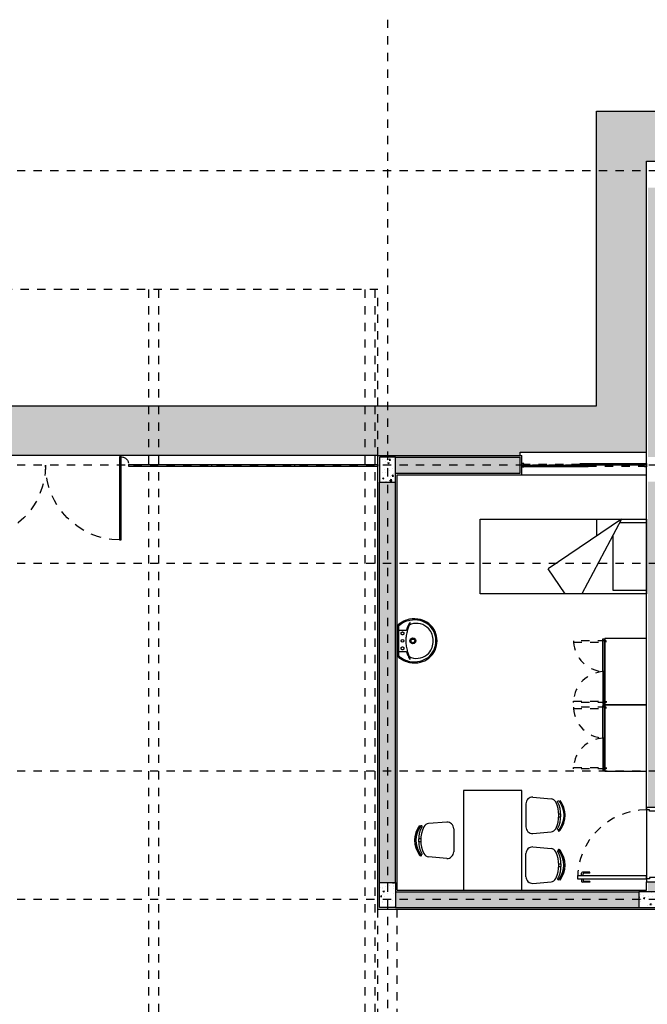
# Model space of a CAD drawing. Units: millimetres. Extents: x -2.5 to 96.3, y -0.8 to 44.9.
# Drawn here: x 12 to 19.5, y 10.2 to 22.1 of the extents above; entities that cross this region are included whole.
import ezdxf

# ---------------------------------------------------------------- set-up
doc = ezdxf.new("R2010")
doc.units = ezdxf.units.MM
for name, pattern in [('DASHDOT', [1, 0.5, -0.25, 0, -0.25]), ('DASHED2', [0.375, 0.25, -0.125]), ('HIDDEN', [9.525, 6.35, -3.175]), ('HIDDEN2', [0.1875, 0.125, -0.0625])]:
    doc.linetypes.add(name, pattern=pattern)
for name, color, linetype in [('ARQ-alvenaria', 4, 'Continuous'), ('ARQ-caixilho', 2, 'Continuous'), ('ARQ-concreto', 6, 'Continuous'), ('ARQ-detalhe bloco', 1, 'Continuous'), ('ARQ-eixos', 1, 'DASHDOT'), ('ARQ-hachura alvenaria', 252, 'Continuous'), ('ARQ-hachura cimentado', 253, 'Continuous'), ('ARQ-hachura concreto', 252, 'Continuous'), ('ARQ-mobiliário', 251, 'Continuous'), ('ARQ-piso', 252, 'Continuous'), ('ARQ-porta', 2, 'Continuous'), ('ARQ-projeção 1', 1, 'HIDDEN2'), ('ARQ-revestimento', 1, 'Continuous'), ('ARQ-sanitários', 2, 'Continuous'), ('ARQ-vidros', 2, 'Continuous'), ('ARQ-vista 1', 1, 'Continuous')]:
    doc.layers.add(name, color=color, linetype=linetype)

# ---------------------------------------------------------------- blocks, each defined once
blk = doc.blocks.new('Caixilho 150')
for points in [[(0.005, 1.475), (-0.02, 1.475), (-0.02, 1.5), (0.02, 1.5), (0.02, 1.475), (0.015, 1.475)], [(0.005, 0.025), (-0.02, 0.025), (-0.02, 0), (0.02, 0), (0.02, 0.025), (0.015, 0.025)]]:
    blk.add_lwpolyline(points)
at = {"layer": 'ARQ-detalhe bloco', "linetype": 'HIDDEN', "ltscale": 0.01}
for p, q in [((0.01, 0.8), (0.01, 1.475)), ((-0.01, 0.7), (-0.01, 0.025))]:
    blk.add_line(p, q, dxfattribs=at)
at = {"layer": 'ARQ-detalhe bloco'}
for points in [[(-0.015, 1.5), (-0.015, 0.7), (-0.005, 0.7), (-0.005, 1.5)], [(0.015, 0), (0.015, 0.8), (0.005, 0.8), (0.005, 0)]]:
    blk.add_lwpolyline(points, close=True, dxfattribs=at)
blk = doc.blocks.new('PM80-23 PLAN')
for p, q in [((-0.005, 0.91), (-0.005, 1)), ((0.035, 1.01), (0.005, 1.01)), ((0.005, 0.91), (0.005, 0.98)), ((0.035, 0.99), (0.015, 0.99)), ((0.075, 1.01), (0.105, 1.01)), ((0.075, 0.99), (0.095, 0.99)), ((0.105, 0.91), (0.105, 0.98)), ((0.115, 0.91), (0.115, 1)), ((0.005, 0.91), (-0.005, 0.91)), ((0.105, 0.91), (0.115, 0.91))]:
    blk.add_line(p, q)
for points in [[(0.035, 1.06), (0.035, 0.23), (0.07, 0.23), (0.07, 1.06)], [(0.05, 0.195), (0.035, 0.195), (0.035, 0.23), (0, 0.23), (0, 0), (0.05, 0)], [(0.85, 0.195), (0.865, 0.195), (0.865, 0.23), (0.9, 0.23), (0.9, 0), (0.85, 0)]]:
    blk.add_lwpolyline(points, close=True)
for centre, start, end in [((0.005, 1), 90, 180), ((0.015, 0.98), 90, 180), ((0.095, 0.98), 0, 90), ((0.105, 1), 0, 90)]:
    blk.add_arc(centre, 0.01, start, end)
at = {"layer": 'ARQ-detalhe bloco', "linetype": 'HIDDEN', "ltscale": 0.01}
blk.add_arc((0.035, 0.23), 0.83, 0, 90, dxfattribs=at)
blk = doc.blocks.new('Cama solteiro PLAN')
for p, q in [((-1092.6, -343.2), (-1002.6, -343.2)), ((-1092.6, -543.2), (-1092.6, -343.2)), ((-1088.6, -375.3), (-1088.6, -343.2)), ((-1006.6, -343.2), (-1006.6, -383.2)), ((-1002.6, -343.2), (-1002.6, -543.2)), ((-1092.6, -373.2), (-1002.6, -421.1)), ((-1092.6, -373.2), (-1033, -461.6)), ((-1006.6, -383.2), (-1073.8, -383.2)), ((-1092.6, -403.2), (-1072.4, -403.2)), ((-1002.6, -441.1), (-1033, -461.6)), ((-1002.6, -543.2), (-1092.6, -543.2))]:
    blk.add_line(p, q)
blk = doc.blocks.new('armário argila 700')
for points in [[(-0.8, 0.5), (-0.8, 0), (0, 0), (0, 0.5)], [(-0.4, 0.508), (-0.4, 0.523), (-0.794, 0.523), (-0.794, 0.508)], [(-0.4, 0.508), (-0.4, 0.523), (-0.006, 0.523), (-0.006, 0.508)]]:
    blk.add_lwpolyline(points, close=True)
for points in [[(-0.779, 0.508), (-0.779, 0.5)], [(-0.01, 0.5), (-0.01, 0.508)]]:
    blk.add_lwpolyline(points)
at = {"layer": 'ARQ-detalhe bloco', "color": 251, "linetype": 'DASHED2', "ltscale": 0.2}
for points in [[(-0.771, 0.879), (-0.755, 0.879), (-0.755, 0.484), (-0.771, 0.484)], [(-0.029, 0.879), (-0.045, 0.879), (-0.045, 0.484), (-0.029, 0.484)]]:
    blk.add_lwpolyline(points, close=True, dxfattribs=at)
for centre, start, end in [((-0.779, 0.5), 2.3489, 86.5031), ((-0.021, 0.5), 93.4969, 177.6511)]:
    blk.add_arc(centre, 0.379, start, end, dxfattribs=at)
blk = doc.blocks.new('MESA PROFESSOR')
for p, q in [((0, 0.6), (-0.7, 0.6)), ((-0.7, 0.6), (-0.7, -0.6)), ((0, -0.6), (0, 0.6)), ((0.134, 0.519), (0.352, 0.5)), ((0.05, 0.439), (0.05, 0.161)), ((0.446, 0.317), (0.47, 0.317)), ((0.446, 0.282), (0.47, 0.282)), ((-0.903, 0.219), (-1.121, 0.2)), ((-0.819, 0.139), (-0.819, -0.139)), ((-1.215, 0.017), (-1.239, 0.017)), ((0.134, 0.081), (0.352, 0.1)), ((-1.215, -0.018), (-1.239, -0.018)), ((0.134, -0.081), (0.352, -0.1)), ((-0.903, -0.219), (-1.121, -0.2)), ((0.05, -0.439), (0.05, -0.161)), ((0.446, -0.282), (0.47, -0.282)), ((0.446, -0.317), (0.47, -0.317)), ((0.134, -0.519), (0.352, -0.5)), ((-0.7, -0.6), (0, -0.6))]:
    blk.add_line(p, q)
for points in [[(0.431, 0.137, 0.237888), (0.431, 0.463, -0.605717), (0.445, 0.474, -0.122717), (0.45, 0.47, -0.323529), (0.45, 0.13, -0.122717), (0.445, 0.126, -0.605717)], [(-1.2, -0.163, -0.237888), (-1.2, 0.163, 0.605717), (-1.214, 0.174, 0.122717), (-1.219, 0.17, 0.323529), (-1.219, -0.17, 0.122717), (-1.214, -0.174, 0.605717)], [(0.431, -0.137, -0.237888), (0.431, -0.463, 0.605717), (0.445, -0.474, 0.122717), (0.45, -0.47, 0.323529), (0.45, -0.13, 0.122717), (0.445, -0.126, 0.605717)]]:
    blk.add_lwpolyline(points, format="xyb", close=True)
for centre, radius, start, end in [((0.13, 0.439), 0.08, 87.4308, 180), ((0.346, 0.43), 0.07, 26.3953, 84.8788), ((0.215, 0.3), 0.305, 324.1238, 35.8762), ((0.084, 0.3), 0.362, 333.6047, 26.3953), ((-0.984, 0), 0.305, 144.1238, 215.8762), ((-0.853, 0), 0.362, 153.6047, 206.3953), ((-1.115, 0.13), 0.07, 95.1212, 153.6047), ((-0.899, 0.139), 0.08, 0, 92.5692), ((0.13, 0.161), 0.08, 180, 272.5692), ((0.346, 0.17), 0.07, 275.1212, 333.6047), ((0.446, 0.118), 0.00782, 119.8109, 315.3255), ((0.44, 0.138), 0.0275, 295.1455, 323.4571), ((0.13, -0.161), 0.08, 87.4308, 180), ((0.346, -0.17), 0.07, 26.3953, 84.8788), ((0.446, -0.118), 0.00782, 44.6745, 240.1891), ((0.44, -0.138), 0.0275, 36.5429, 64.8545), ((-1.209, -0.163), 0.0275, 216.5429, 244.8545), ((-1.215, -0.182), 0.00782, 224.6745, 60.1891), ((-1.115, -0.13), 0.07, 206.3953, 264.8788), ((-0.899, -0.139), 0.08, 267.4308, 0), ((0.084, -0.3), 0.362, 333.6047, 26.3953), ((0.215, -0.3), 0.305, 324.1238, 35.8762), ((0.13, -0.439), 0.08, 180, 272.5692), ((0.346, -0.43), 0.07, 275.1212, 333.6047)]:
    blk.add_arc(centre, radius, start, end)
blk = doc.blocks.new('Cuba coluna PLAN')
for points in [[(0, -0.48, 0.108162), (0.112, -0.456, 0.130345), (0.21, -0.38, 0.098496), (0.257, -0.28, 0.106524), (0.26, -0.15, 0.056129), (0.236, -0.08, 0.077465), (0.185, -0.005, 0.260144), (0.175, 0), (0, 0), (-0.175, 0, 0.260144), (-0.185, -0.005, 0.077465), (-0.236, -0.08, 0.056129), (-0.26, -0.15, 0.106524), (-0.257, -0.28, 0.098496), (-0.21, -0.38, 0.130345), (-0.112, -0.456, 0.108162)], [(0, -0.435, 0.185962), (0.146, -0.38, 0.148743), (0.205, -0.28, 0.142138), (0.2, -0.168, 0.114165), (0.192, -0.152, 0.094603), (0.179, -0.142, 0.04407), (0.157, -0.134, 0.029789), (0.11, -0.119, 0.032251), (0.05, -0.108, 0.033186), (0, -0.105, 0.033186), (-0.05, -0.108, 0.032251), (-0.11, -0.119, 0.029789), (-0.157, -0.134, 0.04407), (-0.179, -0.142, 0.094603), (-0.192, -0.152, 0.114165), (-0.2, -0.168, 0.142138), (-0.205, -0.28, 0.148743), (-0.146, -0.38, 0.185962)]]:
    blk.add_lwpolyline(points, format="xyb", close=True)
for points in [[(0, -0.467, 0.108329), (0.106, -0.444, 0.130418), (0.199, -0.372, 0.098355), (0.244, -0.277, 0.106392), (0.247, -0.153, 0.055971), (0.225, -0.085, 0.069473), (0.182, -0.02, 0.21084), (0.17, -0.015), (0, -0.015), (-0.17, -0.015, 0.21084), (-0.182, -0.02, 0.069473), (-0.225, -0.085, 0.055971), (-0.247, -0.153, 0.106392), (-0.244, -0.277, 0.098355), (-0.199, -0.372, 0.130418), (-0.106, -0.444, 0.108329), (0, -0.467)], [(-0.133, -0.015, -0.36665), (-0.126, -0.022), (-0.126, -0.104, -0.281754), (-0.132, -0.113, 0.014541), (-0.18, -0.131, 0.0101), (-0.21, -0.145, 0.125134), (-0.219, -0.153, 0.214964), (-0.22, -0.156, 0.315574), (-0.216, -0.158, 0.067868), (-0.2, -0.152, -0.03949), (-0.179, -0.142)], [(0.179, -0.142, -0.03949), (0.2, -0.152, 0.067868), (0.216, -0.158, 0.315574), (0.22, -0.156, 0.214964), (0.219, -0.153, 0.125134), (0.21, -0.145, 0.0101), (0.18, -0.131, 0.014541), (0.132, -0.113, -0.281754), (0.126, -0.104), (0.126, -0.022, -0.36665), (0.133, -0.015)]]:
    blk.add_lwpolyline(points, format="xyb")
at = {"linetype": 'HIDDEN'}
for centre in [(-0.09, -0.065), (0.09, -0.065)]:
    blk.add_circle(centre, 0.0175, dxfattribs=at)
for centre, radius in [((0, -0.065), 0.0175), ((0, -0.19), 0.035), ((0, -0.19), 0.0225)]:
    blk.add_circle(centre, radius)
blk = doc.blocks.new('CV5')
for p, q in [((3, 0.01), (0, 0.01)), ((0, -0.01), (0, 0.01)), ((1, 0.01), (1, -0.01)), ((2, 0.01), (2, -0.01)), ((3, -0.01), (3, 0.01)), ((5, 0.01), (8, 0.01)), ((5, -0.01), (5, 0.01)), ((6, 0.01), (6, -0.01)), ((7, 0.01), (7, -0.01)), ((8, -0.01), (8, 0.01)), ((3, -0.01), (0, -0.01)), ((5, -0.01), (8, -0.01))]:
    blk.add_line(p, q)
for points in [[(3.11, -0.1), (3.11, 0.9), (3.09, 0.9), (3.09, -0.1)], [(4.89, -0.1), (4.89, 0.9), (4.91, 0.9), (4.91, -0.1)]]:
    blk.add_lwpolyline(points, close=True)
at = {"layer": 'ARQ-porta', "color": 1, "linetype": 'HIDDEN2'}
for p, q in [((3.07, 0), (3.13, 0)), ((3.1, -0.03), (3.1, 0.03)), ((4.93, 0), (4.87, 0)), ((4.9, -0.03), (4.9, 0.03))]:
    blk.add_line(p, q, dxfattribs=at)
for centre, radius, start, end in [((3.1, 0), 0.9, 0.0026, 89.3572), ((4.9, 0), 0.9, 90.6428, 179.9974), ((3.09, -0.01), 0.09, 180, 270), ((4.91, -0.01), 0.09, 270, 360)]:
    blk.add_arc(centre, radius, start, end, dxfattribs=at)

msp = doc.modelspace()

# ---------------------------------------------------------------- hatches: boundary and pattern name
at = {"layer": 'ARQ-hachura alvenaria'}
h = msp.add_hatch(color=256, dxfattribs=at)
h.dxf.hatch_style = 1
h.paths.add_polyline_path([(22.985, 20.375), (22.035, 20.375), (22.035, 20.185), (22.985, 20.185)])
h.paths.add_polyline_path([(23.175, 20.075), (22.985, 20.075), (22.985, 19.225), (23.175, 19.225)])
h.paths.add_polyline_path([(23.175, 16.635), (22.985, 16.635), (22.985, 14.165), (23.175, 14.165)])
h.paths.add_polyline_path([(19.745, 20.075), (19.555, 20.075), (19.555, 16.835), (19.745, 16.835)])
h.paths.add_polyline_path([(19.745, 16.535), (19.555, 16.535), (19.555, 12.62), (19.745, 12.62), (19.745, 12.955), (19.865, 12.955), (19.865, 13.145), (19.745, 13.145)])
h.paths.add_polyline_path([(18.015, 16.83), (16.515, 16.83), (16.515, 16.64), (18.015, 16.64)])
h.paths.add_polyline_path([(16.515, 16.53), (16.325, 16.53), (16.325, 11.71), (16.515, 11.71)])
h.paths.add_polyline_path([(19.445, 11.6), (16.515, 11.6), (16.515, 11.41), (19.445, 11.41)])
h.paths.add_polyline_path([(19.745, 11.72), (19.555, 11.72), (19.555, 11.6), (19.745, 11.6)])
h.paths.add_polyline_path([(22.875, 13.145), (20.765, 13.145), (20.765, 12.955), (21.285, 12.955), (21.285, 11.255), (21.425, 11.255), (21.425, 12.955), (22.875, 12.955)])
h.paths.add_polyline_path([(23.175, 13.265), (22.985, 13.265), (22.985, 13.145), (23.175, 13.145)])
h.paths.add_polyline_path([(25.055, 13.145), (23.175, 13.145), (23.175, 12.955), (25.055, 12.955)])
h.paths.add_polyline_path([(25.055, 10.235), (21.585, 10.235), (21.585, 10.045), (25.055, 10.045)])
h.paths.add_polyline_path([(21.425, 10.045), (21.285, 10.045), (21.285, 9.925), (21.425, 9.925)])
h.paths.add_polyline_path([(21.425, 10.355), (21.285, 10.355), (21.285, 10.235), (21.425, 10.235)])
at = {"layer": 'ARQ-hachura cimentado'}
h = msp.add_hatch(dxfattribs=at)
h.set_pattern_fill('DOTS', color=256, scale=0.03)
h.paths.add_polyline_path([(1.595, 16.85), (1.595, 16.89), (3.115, 16.89), (3.115, 16.605), (1.615, 16.605), (1.615, 16.85)])
h.paths.add_polyline_path([(-0.115, 11.6), (-0.155, 11.6), (-0.155, 13.89), (-0.115, 13.89), (-0.115, 13.87), (0.13, 13.87), (0.13, 11.62), (-0.115, 11.62)])
h.paths.add_polyline_path([(3.115, 3.675), (3.115, 3.39), (1.595, 3.39), (1.595, 3.43), (1.615, 3.43), (1.615, 3.675)])
h.paths.add_polyline_path([(8.095, -0.115), (8.095, -0.155), (5.805, -0.155), (5.805, -0.115), (5.825, -0.115), (5.825, 0.115), (8.075, 0.115), (8.075, -0.115)])
h.paths.add_polyline_path([(5.805, 20.395), (5.805, 20.435), (8.095, 20.435), (8.095, 20.395), (8.075, 20.395), (8.075, 20.165), (5.825, 20.165), (5.825, 20.395)])
h.paths.add_polyline_path([(3.325, 20.395), (3.325, 20.435), (5.615, 20.435), (5.615, 20.395), (5.595, 20.395), (5.595, 20.165), (3.345, 20.165), (3.345, 20.395)])
h.paths.add_polyline_path([(19.535, 16.62), (18.035, 16.62), (18.035, 16.85), (18.015, 16.85), (18.015, 16.89), (19.535, 16.89)])
h.paths.add_polyline_path([(22.015, 20.165), (19.765, 20.165), (19.765, 20.395), (19.745, 20.395), (19.745, 20.435), (22.035, 20.435), (22.035, 20.395), (22.015, 20.395)])
h.paths.add_polyline_path([(16.515, 3.43), (16.535, 3.43), (16.535, 3.66), (18.035, 3.66), (18.035, 3.43), (18.055, 3.43), (18.055, 3.39), (16.515, 3.39)])
h.paths.add_polyline_path([(22.035, -0.115), (22.035, -0.155), (19.745, -0.155), (19.745, -0.115), (19.765, -0.115), (19.765, 0.115), (22.015, 0.115), (22.015, -0.115)])
h.paths.add_polyline_path([(23.195, 1.055), (23.195, 1.075), (22.965, 1.075), (22.965, 3.325), (23.195, 3.325), (23.195, 3.345), (23.235, 3.345), (23.235, 1.055)])
h.paths.add_polyline_path([(22.965, 16.955), (22.965, 19.205), (23.195, 19.205), (23.195, 19.225), (23.235, 19.225), (23.235, 16.935), (23.195, 16.935), (23.195, 16.955)])
h.paths.add_polyline_path([(25.375, 7.325), (25.375, 7.345), (25.145, 7.345), (25.145, 10.025), (25.375, 10.025), (25.375, 10.045), (25.415, 10.045), (25.415, 7.325)])
h.paths.add_polyline_path([(23.795, 20.995), (18.935, 20.995), (18.935, 17.45), (8.905, 17.45), (8.905, 20.995), (2.515, 20.995), (2.515, 17.45), (-0.715, 17.45), (-0.715, 2.83), (2.515, 2.83), (2.515, -0.715), (8.905, -0.715), (8.905, 2.83), (18.935, 2.83), (18.935, -0.715), (23.795, -0.715), (23.795, 4.015), (25.975, 4.015), (25.975, 16.265), (23.795, 16.265)])
h.paths.add_polyline_path([(25.145, 10.255), (25.145, 12.935), (25.375, 12.935), (25.375, 12.955), (25.415, 12.955), (25.415, 10.235), (25.375, 10.235), (25.375, 10.255)])
h.paths.add_polyline_path([(25.375, 10.255), (25.145, 10.255), (25.145, 12.935), (25.375, 12.935), (25.375, 15.665), (23.195, 15.665), (23.195, 16.955), (22.965, 16.955), (22.965, 19.205), (23.195, 19.205), (23.195, 20.395), (22.015, 20.395), (22.015, 20.165), (19.765, 20.165), (19.765, 20.395), (19.535, 20.395), (19.535, 16.62), (18.035, 16.62), (18.035, 16.85), (8.305, 16.85), (8.305, 20.395), (8.075, 20.395), (8.075, 20.165), (5.825, 20.165), (5.825, 20.395), (5.595, 20.395), (5.595, 20.165), (3.345, 20.165), (3.345, 20.395), (3.115, 20.395), (3.115, 16.605), (1.615, 16.605), (1.615, 16.85), (-0.115, 16.85), (-0.115, 13.87), (0.13, 13.87), (0.13, 11.62), (-0.115, 11.62), (-0.115, 11.39), (0.545, 11.39), (0.545, 8.89), (-0.115, 8.89), (-0.115, 3.43), (1.615, 3.43), (1.615, 3.675), (3.115, 3.675), (3.115, -0.115), (5.825, -0.115), (5.825, 0.115), (8.075, 0.115), (8.075, -0.115), (8.305, -0.115), (8.305, 3.43), (16.535, 3.43), (16.535, 3.66), (18.035, 3.66), (18.035, 3.43), (19.535, 3.43), (19.535, -0.115), (19.765, -0.115), (19.765, 0.115), (22.015, 0.115), (22.015, -0.115), (23.195, -0.115), (23.195, 1.075), (22.965, 1.075), (22.965, 3.325), (23.195, 3.325), (23.195, 4.615), (25.375, 4.615), (25.375, 7.345), (25.145, 7.345), (25.145, 10.025), (25.375, 10.025)])
at = {"layer": 'ARQ-hachura concreto'}
h = msp.add_hatch(dxfattribs=at)
h.set_pattern_fill('AR-CONC', color=256, scale=0.001)
h.paths.add_polyline_path([(16.325, 16.53), (16.515, 16.53), (16.515, 16.83), (16.325, 16.83)])
h = msp.add_hatch(dxfattribs=at)
h.set_pattern_fill('AR-CONC', color=256, scale=0.001)
h.paths.add_polyline_path([(16.515, 11.41), (16.325, 11.41), (16.325, 11.71), (16.515, 11.71)])
h = msp.add_hatch(dxfattribs=at)
h.set_pattern_fill('AR-CONC', color=256, scale=0.001)
h.paths.add_polyline_path([(19.445, 11.41), (19.745, 11.41), (19.745, 11.6), (19.445, 11.6)])

# ---------------------------------------------------------------- linework, layer by layer
at = {"layer": 'ARQ-alvenaria'}
for p, q in [((16.515, 16.83), (18.015, 16.83)), ((18.015, 16.64), (18.015, 16.83)), ((16.515, 16.64), (18.015, 16.64)), ((16.325, 11.71), (16.325, 16.53)), ((16.515, 11.71), (16.515, 16.53)), ((19.535, 12.62), (19.765, 12.62)), ((19.535, 11.72), (19.765, 11.72)), ((16.515, 11.6), (19.445, 11.6)), ((16.515, 11.41), (19.445, 11.41))]:
    msp.add_line(p, q, dxfattribs=at)
at = {"layer": 'ARQ-concreto'}
for points in [[(16.325, 16.53), (16.515, 16.53), (16.515, 16.83), (16.325, 16.83)], [(16.515, 11.41), (16.325, 11.41), (16.325, 11.71), (16.515, 11.71)], [(19.445, 11.41), (19.745, 11.41), (19.745, 11.6), (19.445, 11.6)]]:
    msp.add_lwpolyline(points, close=True, dxfattribs=at)
at = {"layer": 'ARQ-eixos', "ltscale": 0.05}
for p, q in [((16.42, 22.098), (16.42, -0.831)), ((26.462, 20.28), (-2.474, 20.28)), ((26.462, 16.735), (-2.474, 16.735)), ((26.462, 15.55), (-2.474, 15.55)), ((26.462, 13.05), (-2.474, 13.05)), ((26.462, 11.505), (-2.474, 11.505))]:
    msp.add_line(p, q, dxfattribs=at)
at = {"layer": 'ARQ-piso'}
for p, q in [((16.305, 16.85), (8.305, 16.85)), ((19.535, 12.62), (19.535, 11.72))]:
    msp.add_line(p, q, dxfattribs=at)
msp.add_lwpolyline([(-0.715, 2.83), (-0.715, 17.45), (2.515, 17.45), (2.515, 20.995), (8.905, 20.995), (8.905, 17.45), (18.935, 17.45), (18.935, 20.995), (23.795, 20.995), (23.795, 16.265), (25.975, 16.265), (25.975, 4.015), (23.795, 4.015), (23.795, -0.715), (18.935, -0.715), (18.935, 2.83), (8.905, 2.83), (8.905, -0.715), (2.515, -0.715), (2.515, 2.83)], close=True, dxfattribs=at)
at = {"layer": 'ARQ-projeção 1', "ltscale": 0.05}
for p, q in [((16.305, 18.85), (8.305, 18.85)), ((13.545, 18.85), (13.545, 2.133)), ((13.665, 18.85), (13.665, 2.133)), ((16.145, 18.85), (16.145, 2.133)), ((16.265, 18.85), (16.265, 2.133)), ((16.305, 16.85), (16.305, 18.85)), ((16.305, 8.89), (16.305, 11.39)), ((16.535, 8.89), (16.535, 11.39))]:
    msp.add_line(p, q, dxfattribs=at)
at = {"layer": 'ARQ-revestimento'}
for p, q in [((19.535, 12.62), (19.535, 20.395)), ((19.535, 20.395), (19.765, 20.395)), ((16.305, 16.85), (18.035, 16.85)), ((16.305, 11.39), (16.305, 16.85)), ((18.035, 16.62), (18.035, 16.85)), ((16.535, 16.62), (18.035, 16.62)), ((16.535, 11.62), (16.535, 16.62)), ((16.535, 11.62), (19.535, 11.62)), ((19.535, 11.62), (19.535, 11.72)), ((16.305, 11.39), (19.765, 11.39))]:
    msp.add_line(p, q, dxfattribs=at)
at = {"layer": 'ARQ-vista 1'}
for p, q in [((18.015, 16.89), (19.535, 16.89)), ((18.015, 16.85), (18.015, 16.89)), ((18.035, 16.62), (19.535, 16.62))]:
    msp.add_line(p, q, dxfattribs=at)

# ---------------------------------------------------------------- block references
at = {"layer": 'ARQ-caixilho', "rotation": 270}
msp.add_blockref('Caixilho 150', (18.035, 16.735), dxfattribs=at)
at = {"layer": 'ARQ-mobiliário', "xscale": 0.01, "yscale": 0.01, "zscale": 0.01, "rotation": 270}
msp.add_blockref('Cama solteiro PLAN', (22.967, 5.159), dxfattribs=at)
at = {"layer": 'ARQ-mobiliário', "rotation": 89.99999999999999}
for p in [(19.535, 14.65), (19.535, 13.85)]:
    msp.add_blockref('armário argila 700', p, dxfattribs=at)
at = {"layer": 'ARQ-mobiliário'}
msp.add_blockref('MESA PROFESSOR', (18.035, 12.22), dxfattribs=at)
at = {"layer": 'ARQ-porta', "rotation": 90.00000000000001}
msp.add_blockref('PM80-23 PLAN', (19.765, 11.72), dxfattribs=at)
at = {"layer": 'ARQ-sanitários', "rotation": 90}
msp.add_blockref('Cuba coluna PLAN', (16.535, 14.62), dxfattribs=at)
at = {"layer": 'ARQ-vidros', "xscale": -1, "rotation": 180}
msp.add_blockref('CV5', (8.305, 16.735), dxfattribs=at)

doc.saveas('drawing.dxf')
